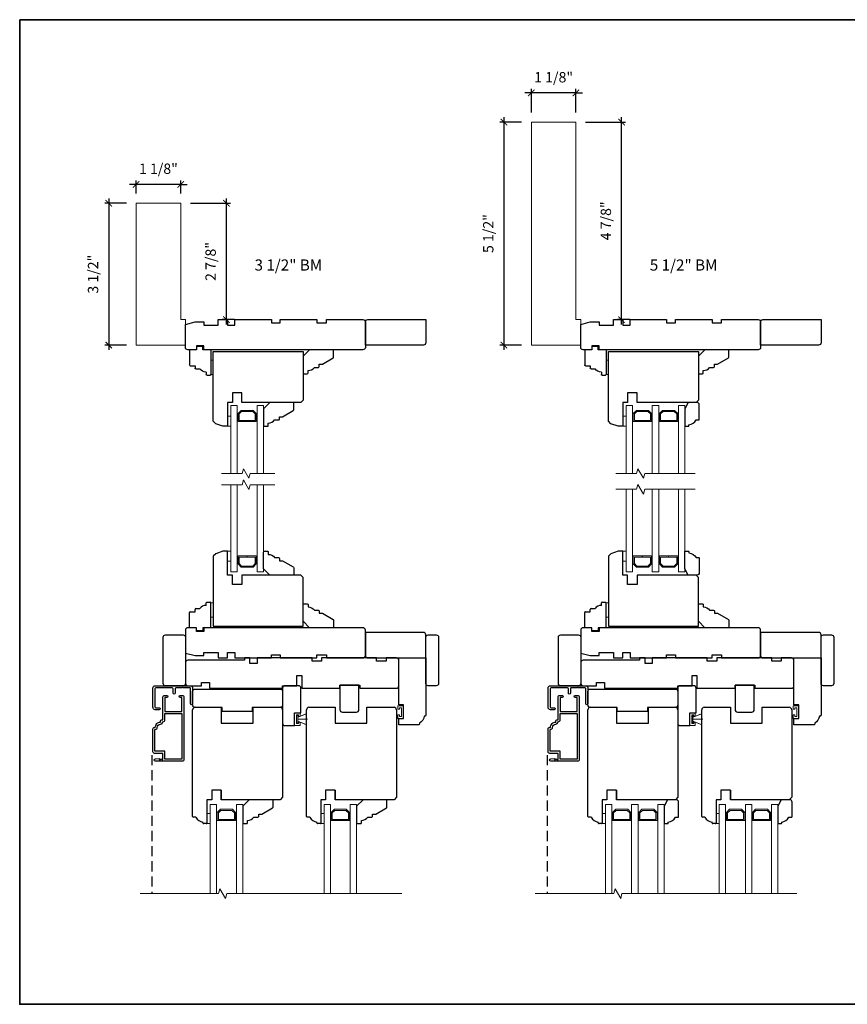
# Model space of a CAD drawing. Extents: x 3095.5 to 3166.6, y 1007.8 to 1083.8.
# Drawn here: x 3095.5 to 3116, y 1007.8 to 1032.1 of the extents above; entities that cross this region are included whole.
import ezdxf
from ezdxf.enums import TextEntityAlignment as Align

# ---------------------------------------------------------------- set-up
doc = ezdxf.new("R2010")
doc.units = 0
doc.header["$MEASUREMENT"] = 0
doc.header["$PDMODE"] = 2
doc.header["$PDSIZE"] = -2
doc.linetypes.add('HIDDEN', pattern=[0.375, 0.25, -0.125])
doc.layers.get('0').update_dxf_attribs({"color": 5, "linetype": 'CONTINUOUS', "lineweight": 20})
doc.layers.get('DEFPOINTS').update_dxf_attribs({"color": 2, "linetype": 'CONTINUOUS'})
for name, color, linetype, lineweight in [('1', 1, 'CONTINUOUS', 13), ('2', 2, 'CONTINUOUS', 9), ('6', 6, 'CONTINUOUS', 5), ('8', 7, 'CONTINUOUS', 35), ('NC DH 166$0$Symbol (ISO)', 7, 'CONTINUOUS', 25)]:
    doc.layers.add(name, color=color, linetype=linetype, lineweight=lineweight)
for name, color, linetype in [('3', 3, 'CONTINUOUS'), ('7', 7, 'CONTINUOUS'), ('FRAME', 7, 'CONTINUOUS'), ('METALCLAD', 3, 'CONTINUOUS')]:
    doc.layers.add(name, color=color, linetype=linetype)
doc.styles.add('NC DH 166$0$Note Text (ISO)', font='TAHOMA.TTF')
doc.styles.add('ROMANS', font='romans')
doc.dimstyles.new('SECTIONIMP', dxfattribs={"dimscale": 0.073, "dimtxt": 3.2, "dimasz": 2, "dimexe": 1.25, "dimexo": 3, "dimgap": 2, "dimtad": 1, "dimtoh": 1, "dimdec": 4, "dimzin": 11, "dimdsep": 46, "dimlunit": 4, "dimtxsty": 'ROMANS', "dimblk": 'ARCHTICK', "dimcen": 0, "dimdle": 1.5, "dimclrd": 256, "dimclre": 256, "dimclrt": 256, "dimazin": 0, "dimtfac": 1, "dimtdec": 4, "dimtix": 1, "dimtmove": 0, "dimatfit": 0, "dimldrblk": 'ARCHTICK', "dimfxl": 0, "dimfrac": 2, "dimtzin": 0, "dimarcsym": 0})

# ---------------------------------------------------------------- blocks, each defined once
blk = doc.blocks.new('3808C')
at = {"layer": '7'}
for p, q in [((-104.5, 19), (-110, 19)), ((-104.5, 16.5), (-104.5, 19)), ((0, 19), (-100, 19)), ((-100, 19), (-100, 16.5)), ((-111.5, 17.5), (-111.5, 3)), ((-100, 16.5), (-104.5, 16.5)), ((1.5, 1.5), (1.5, 17.5)), ((-111.5, 3), (-105.5, 1.5)), ((-105.5, 1.5), (-100, 1.5)), ((-100, 1.5), (-100, 3.5)), ((-100, 3.5), (-91, 3.5)), ((-91, 3.5), (-91, 0)), ((-91, 0), (-85, 0)), ((-85, 3.5), (-80.5, 3.5)), ((-85, 0), (-85, 3.5)), ((-80.5, 3.5), (-80.5, 0)), ((-80.5, 0), (-57.5, 0)), ((-57.5, 0), (-57.5, 2)), ((-57.5, 2), (-52, 2)), ((-52, 2), (-52, 0)), ((-52, 0), (-29, 0)), ((-29, 0), (-29, 2)), ((-29, 2), (-23, 2)), ((-23, 2), (-23, 0)), ((-23, 0), (0, 0))]:
    blk.add_line(p, q, dxfattribs=at)
for centre, start, end in [((-110, 17.5), 90, 180), ((0, 17.5), 0, 90), ((0, 1.5), 270, 0)]:
    blk.add_arc(centre, 1.5, start, end, dxfattribs=at)
blk = doc.blocks.new('3812C')
at = {"layer": 'FRAME'}
for p, q in [((0, 8.5), (9.5, 8.5)), ((0, 4), (0, 8.5)), ((10, 8), (10, 5)), ((-2, 4), (0, 4)), ((-2, 0), (-2, 4)), ((0, 0), (-2, 0)), ((0, -5), (0, 0)), ((10, 5), (11.5, 5)), ((12, 4.5), (12, 2)), ((0, -5), (15.5, -5)), ((14, -2), (15.5, -2)), ((16, -2.5), (16, -4.5))]:
    blk.add_line(p, q, dxfattribs=at)
for centre, radius, start, end in [((9.5, 8), 0.5, 0, 90), ((11.5, 4.5), 0.5, 0, 90), ((9, -2), 5, 0, 53.1301), ((15.5, -2.5), 0.5, 0, 90), ((15.5, -4.5), 0.5, 270, 0)]:
    blk.add_arc(centre, radius, start, end, dxfattribs=at)
blk = doc.blocks.new('4476C')
at = {"layer": '3'}
blk.add_lwpolyline([(17.22, 14.15), (16.82, 13.75), (13.1, 13.75, 0.414214), (12.5, 13.15), (12.5, 10.38, -1), (11.25, 10.38), (11.25, 13.15, 0.414213), (10.65, 13.75), (0.35, 13.75, 0.414213), (-0.25, 13.15), (-0.25, 1.85, 0.414213), (0.35, 1.25), (2.37, 1.25, -1), (2.37, 0), (0, 0, -0.414213), (-1.5, 1.5), (-1.5, 13.5, -0.414213), (0, 15), (22, 15, -0.414214), (23.5, 13.5), (23.5, 3.63, -1), (22.25, 3.63), (22.25, 13.15, 0.414214), (21.65, 13.75), (17.62, 13.75)], format="xyb", close=True, dxfattribs=at)
blk = doc.blocks.new('4491C')
at = {"layer": '3'}
blk.add_lwpolyline([(16.74, 19.08, -0.414214), (14.72, 17.06, 0.470848), (13.48, 15.56), (13.22, 15.56, 0.414214), (11.96, 14.3), (11.96, 10.44), (1.26, 10.44), (1.26, 39.14), (11.96, 39.14), (11.96, 34.14), (18.24, 34.14), (18.24, 20.34), (18, 20.34, 0.414214)], format="xyb", close=True, dxfattribs=at)
at = {"layer": 'METALCLAD'}
blk.add_lwpolyline([(18, 19.08, -0.414214), (14.72, 15.8), (14.72, 15.3, -0.414214), (13.72, 14.3), (13.22, 14.3), (13.22, 0, -0.414214), (12.22, -1), (10.79, -1, -1), (10.79, 0.26), (11.96, 0.26), (11.96, 9.18), (1.26, 9.18), (1.26, 0.26), (2.43, 0.26, -1), (2.43, -1), (1, -1, -0.414214), (0, 0), (0, 39.4, -0.414214), (1, 40.4), (17.87, 40.4, -1), (17.87, 38.8), (15.57, 38.6), (15.57, 39.25), (14.9, 39.25), (14.4, 38.9), (13.9, 39.25), (13.22, 39.25), (13.22, 35.4), (18.5, 35.4, -0.414214), (19.5, 34.4), (19.5, 20.08, -0.414214), (18.5, 19.08)], format="xyb", close=True, dxfattribs=at)
blk = doc.blocks.new('4426C')
at = {"layer": '7'}
blk.add_lwpolyline([(-42, 4.5), (-42, 17), (-38, 17), (-38, 14), (-29.5, 14), (-29.5, 17), (0, 17), (0, 0), (-36, 0, -0.414214), (-36.5, 0.5), (-36.5, 1, -0.238125), (-41, 4), (-41.5, 4, -0.414214)], format="xyb", close=True, dxfattribs=at)
blk = doc.blocks.new('4423C')
at = {"layer": '7'}
blk.add_lwpolyline([(117.5, 15.5), (117.5, 19), (71.5, 19), (71.5, 17.5), (62.5, 17.5), (62.5, 11), (59.5, 11), (59.5, 19), (35.5, 19), (35.5, 19), (35.5, 17), (23, 17), (23, 19), (0, 19, 0.414214), (-1.5, 17.5), (-1.5, 1.5, 0.414214), (0, 0), (6.5, 0), (6.5, 2), (12.5, 2), (12.5, 0), (47, 0), (47, 2), (53, 2), (53, 0), (87.5, 0), (87.5, 3.5), (92, 3.5), (92, 0), (95.5, 0), (95.5, 1.5), (131, 1.5, 0.414214), (132.5, 3), (132.5, 16, 0.414214), (131, 17.5), (122.5, 17.5), (122.5, 15.5)], format="xyb", close=True, dxfattribs=at)
blk = doc.blocks.new('S157')
at = {"layer": '6'}
for p, q in [((0.8, 3.65), (6.54, 5.99)), ((0.8, 2.4), (7, 2.4)), ((0.8, 1.15), (6.54, -1.19))]:
    blk.add_line(p, q, dxfattribs=at)
for points in [[(0.8, 4.8), (0, 4.8), (0, 0), (0.8, 0)], [(0.8, 1.15), (0.8, 3.65), (6.3, 5.9), (6.3, -1.1)]]:
    blk.add_lwpolyline(points, close=True, dxfattribs=at)
blk = doc.blocks.new('S022')
at = {"layer": '6'}
blk.add_lwpolyline([(0, -3.98), (-3.5, -3.98), (-3.5, -1.75), (-2.5, -1.75), (-2.5, -2.73), (-1.25, -2.73), (-1.25, 2.73), (-2.5, 2.73), (-2.5, 1.75), (-3.5, 1.75), (-3.5, 3.98), (0, 3.98)], close=True, dxfattribs=at)
blk = doc.blocks.new('4415C')
at = {"layer": '7'}
blk.add_lwpolyline([(11.5, 0, 0.414214), (10, 1.5), (1.5, 1.5, 0.414214), (0, 0), (0, -22, 0.414214), (1.5, -23.5), (7.5, -23.5), (7.5, -15.5), (11.5, -15.5)], format="xyb", close=True, dxfattribs=at)
blk = doc.blocks.new('4429C')
at = {"layer": 'FRAME'}
blk.add_lwpolyline([(10.5, 17.01), (1.5, 17.01, 0.414214), (0, 15.51), (0, 0), (12, 0), (12, 15.51, 0.414214)], format="xyb", close=True, dxfattribs=at)
blk = doc.blocks.new('_ArchTick')
at = {"color": 0, "linetype": 'ByBlock', "const_width": 0.15}
blk.add_lwpolyline([(-0.5, -0.5), (0.5, 0.5)], dxfattribs=at)
blk = doc.blocks.new('*D60')
at = {"layer": '2', "linetype": 'Continuous', "lineweight": -2}
for p, q in [((3109.54, 1029.597), (3110.529, 1029.597)), ((3110.429, 1024.595), (3110.429, 1029.717)), ((3110.635, 1024.715), (3110.329, 1024.715))]:
    blk.add_line(p, q, dxfattribs=at)
at = {"layer": 'DEFPOINTS', "color": 0, "linetype": 'Continuous'}
for p in [(3109.3, 1029.597), (3110.429, 1029.597), (3110.875, 1024.715)]:
    blk.add_point(p, dxfattribs=at)
at = {"layer": '2', "linetype": 'Continuous', "lineweight": -2, "xscale": 0.16, "yscale": 0.16, "zscale": 0.16}
for p, rotation in [((3110.429, 1029.597), 90), ((3110.429, 1024.715), 270)]:
    blk.add_blockref('_ArchTick', p, dxfattribs=dict(at, rotation=rotation))
at = {"layer": '2', "linetype": 'Continuous', "insert": (3110.074, 1027.156), "char_height": 0.256, "attachment_point": 5, "rotation": 90, "style": 'ROMANS'}
blk.add_mtext('4 7/8"', dxfattribs=at)
blk = doc.blocks.new('*D61')
at = {"layer": '2', "linetype": 'Continuous', "lineweight": -2}
for p, q in [((3107.958, 1029.597), (3107.42, 1029.597)), ((3107.52, 1029.717), (3107.52, 1023.965)), ((3107.958, 1024.085), (3107.42, 1024.085))]:
    blk.add_line(p, q, dxfattribs=at)
at = {"layer": 'DEFPOINTS', "color": 0, "linetype": 'Continuous'}
for p in [(3108.198, 1029.597), (3107.52, 1024.085), (3108.198, 1024.085)]:
    blk.add_point(p, dxfattribs=at)
at = {"layer": '2', "linetype": 'Continuous', "lineweight": -2, "xscale": 0.16, "yscale": 0.16, "zscale": 0.16}
for p, rotation in [((3107.52, 1029.597), 90), ((3107.52, 1024.085), 270)]:
    blk.add_blockref('_ArchTick', p, dxfattribs=dict(at, rotation=rotation))
at = {"layer": '2', "linetype": 'Continuous', "insert": (3107.165, 1026.841), "char_height": 0.256, "attachment_point": 5, "rotation": 90, "style": 'ROMANS'}
blk.add_mtext('5 1/2"', dxfattribs=at)
blk = doc.blocks.new('4980c')
at = {"color": 7}
blk.add_lwpolyline([(0, 0), (0, 31), (-89, 31), (-89, 3), (-16, 3), (-16, 0)], close=True, dxfattribs=at)
blk = doc.blocks.new('*D62')
at = {"layer": '2', "linetype": 'Continuous', "lineweight": -2}
for p, q in [((3099.764, 1027.589), (3100.754, 1027.589)), ((3100.654, 1024.595), (3100.654, 1027.709)), ((3100.859, 1024.715), (3100.554, 1024.715))]:
    blk.add_line(p, q, dxfattribs=at)
at = {"layer": 'DEFPOINTS', "color": 0, "linetype": 'Continuous'}
for p in [(3099.524, 1027.589), (3100.654, 1027.589), (3101.099, 1024.715)]:
    blk.add_point(p, dxfattribs=at)
at = {"layer": '2', "linetype": 'Continuous', "lineweight": -2, "xscale": 0.16, "yscale": 0.16, "zscale": 0.16}
for p, rotation in [((3100.654, 1027.589), 90), ((3100.654, 1024.715), 270)]:
    blk.add_blockref('_ArchTick', p, dxfattribs=dict(at, rotation=rotation))
at = {"layer": '2', "linetype": 'Continuous', "insert": (3100.298, 1026.152), "char_height": 0.256, "attachment_point": 5, "rotation": 90, "style": 'ROMANS'}
blk.add_mtext('2 7/8"', dxfattribs=at)
blk = doc.blocks.new('*D63')
at = {"layer": '2', "linetype": 'Continuous', "lineweight": -2}
for p, q in [((3098.422, 1027.829), (3098.422, 1028.156)), ((3099.524, 1027.829), (3099.524, 1028.156)), ((3098.422, 1028.056), (3098.262, 1028.056)), ((3099.524, 1028.056), (3098.422, 1028.056)), ((3099.524, 1028.056), (3099.684, 1028.056))]:
    blk.add_line(p, q, dxfattribs=at)
at = {"layer": 'DEFPOINTS', "color": 0, "linetype": 'Continuous'}
for p in [(3098.422, 1028.056), (3098.422, 1027.589), (3099.524, 1027.589)]:
    blk.add_point(p, dxfattribs=at)
at = {"layer": '2', "linetype": 'Continuous', "lineweight": -2, "xscale": 0.16, "yscale": 0.16, "zscale": 0.16}
blk.add_blockref('_ArchTick', (3098.422, 1028.056), dxfattribs=at)
at = {"layer": '2', "linetype": 'Continuous', "lineweight": -2, "xscale": 0.16, "yscale": 0.16, "zscale": 0.16, "rotation": 180}
blk.add_blockref('_ArchTick', (3099.524, 1028.056), dxfattribs=at)
at = {"layer": '2', "linetype": 'Continuous', "insert": (3098.973, 1028.411), "char_height": 0.256, "attachment_point": 5, "style": 'ROMANS'}
blk.add_mtext('1 1/8"', dxfattribs=at)
blk = doc.blocks.new('*D64')
at = {"layer": '2', "linetype": 'Continuous', "lineweight": -2}
for p, q in [((3098.182, 1027.589), (3097.645, 1027.589)), ((3097.745, 1027.709), (3097.745, 1023.965)), ((3098.182, 1024.085), (3097.645, 1024.085))]:
    blk.add_line(p, q, dxfattribs=at)
at = {"layer": 'DEFPOINTS', "color": 0, "linetype": 'Continuous'}
for p in [(3098.422, 1027.589), (3097.745, 1024.085), (3098.422, 1024.085)]:
    blk.add_point(p, dxfattribs=at)
at = {"layer": '2', "linetype": 'Continuous', "lineweight": -2, "xscale": 0.16, "yscale": 0.16, "zscale": 0.16}
for p, rotation in [((3097.745, 1027.589), 90), ((3097.745, 1024.085), 270)]:
    blk.add_blockref('_ArchTick', p, dxfattribs=dict(at, rotation=rotation))
at = {"layer": '2', "linetype": 'Continuous', "insert": (3097.39, 1025.837), "char_height": 0.256, "attachment_point": 5, "rotation": 90, "style": 'ROMANS'}
blk.add_mtext('3 1/2"', dxfattribs=at)
blk = doc.blocks.new('2242C')
at = {"layer": '7'}
blk.add_lwpolyline([(4.5, -9), (13.5, -9, 0.414214), (15, -7.5), (15, -2), (11, 0), (0, 0), (0, -2, 0.414214), (0.5, -2.5), (1, -2.5, 0.238125), (4, -7), (4, -8.5, 0.414214)], format="xyb", close=True, dxfattribs=at)
blk = doc.blocks.new('*D65')
at = {"layer": '2', "linetype": 'Continuous', "lineweight": -2}
for p, q in [((3108.198, 1030.318), (3108.038, 1030.318)), ((3108.198, 1029.837), (3108.198, 1030.418)), ((3109.3, 1030.318), (3108.198, 1030.318)), ((3109.3, 1029.837), (3109.3, 1030.418)), ((3109.3, 1030.318), (3109.46, 1030.318))]:
    blk.add_line(p, q, dxfattribs=at)
at = {"layer": 'DEFPOINTS', "color": 0, "linetype": 'Continuous'}
for p in [(3108.198, 1030.318), (3108.198, 1029.597), (3109.3, 1029.597)]:
    blk.add_point(p, dxfattribs=at)
at = {"layer": '2', "linetype": 'Continuous', "lineweight": -2, "xscale": 0.16, "yscale": 0.16, "zscale": 0.16}
blk.add_blockref('_ArchTick', (3108.198, 1030.318), dxfattribs=at)
at = {"layer": '2', "linetype": 'Continuous', "lineweight": -2, "xscale": 0.16, "yscale": 0.16, "zscale": 0.16, "rotation": 180}
blk.add_blockref('_ArchTick', (3109.3, 1030.318), dxfattribs=at)
at = {"layer": '2', "linetype": 'Continuous', "insert": (3108.749, 1030.673), "char_height": 0.256, "attachment_point": 5, "style": 'ROMANS'}
blk.add_mtext('1 1/8"', dxfattribs=at)

msp = doc.modelspace()

# ---------------------------------------------------------------- linework, layer by layer
at = {"color": 7}
msp.add_lwpolyline([(3109.41827, 1024.08545), (3108.1978, 1024.08545), (3108.1978, 1029.59725), (3109.30016, 1029.59725), (3109.30016, 1024.71537), (3109.41827, 1024.71537)], close=True, dxfattribs=at)
at = {"layer": '1'}
for p, q in [((3111.83952, 1020.91111), (3111.83952, 1022.58939)), ((3111.83952, 1022.58939), (3111.997, 1022.58939)), ((3111.997, 1022.58939), (3111.997, 1020.91111)), ((3111.83952, 1018.47779), (3111.83952, 1020.52054)), ((3111.997, 1020.52054), (3111.997, 1018.47779)), ((3111.997, 1018.47779), (3111.83952, 1018.47779))]:
    msp.add_line(p, q, dxfattribs=at)
for points in [[(3100.92209, 1020.91111), (3100.92209, 1022.58939), (3100.76461, 1022.58939), (3100.76461, 1020.91111)], [(3101.41421, 1020.91111), (3101.41421, 1022.58939), (3101.57169, 1022.58939), (3101.57169, 1020.91111)], [(3110.69779, 1020.91111), (3110.69779, 1022.58939), (3110.54031, 1022.58939), (3110.54031, 1020.91111)], [(3111.18992, 1020.91111), (3111.18992, 1022.58939), (3111.3474, 1022.58939), (3111.3474, 1020.91111)], [(3100.76461, 1020.63371), (3100.76461, 1018.47779), (3100.92209, 1018.47779), (3100.92209, 1020.63371)], [(3101.57169, 1020.63371), (3101.57169, 1018.47779), (3101.41421, 1018.47779), (3101.41421, 1020.63371)], [(3110.54031, 1020.52054), (3110.54031, 1018.47779), (3110.69779, 1018.47779), (3110.69779, 1020.52054)], [(3111.3474, 1020.52054), (3111.3474, 1018.47779), (3111.18992, 1018.47779), (3111.18992, 1020.52054)]]:
    msp.add_lwpolyline(points, dxfattribs=at)
for points in [[(3101.39453, 1022.39289), (3101.31613, 1022.47128), (3101.02017, 1022.47128), (3100.94177, 1022.39289), (3100.94177, 1022.19569), (3101.16672, 1022.19569), (3101.16672, 1022.22325), (3100.96933, 1022.22325), (3100.96933, 1022.38147), (3101.03158, 1022.44373), (3101.30471, 1022.44373), (3101.36697, 1022.38147), (3101.36697, 1022.22325), (3101.16842, 1022.22325), (3101.16842, 1022.19569), (3101.39453, 1022.19569)], [(3111.17023, 1022.39289), (3111.09183, 1022.47128), (3110.79587, 1022.47128), (3110.71748, 1022.39289), (3110.71748, 1022.19569), (3110.94243, 1022.19569), (3110.94243, 1022.22325), (3110.74503, 1022.22325), (3110.74503, 1022.38147), (3110.80729, 1022.44373), (3111.08042, 1022.44373), (3111.14267, 1022.38147), (3111.14267, 1022.22325), (3110.94413, 1022.22325), (3110.94413, 1022.19569), (3111.17023, 1022.19569)], [(3111.81984, 1022.39289), (3111.74144, 1022.47128), (3111.44548, 1022.47128), (3111.36708, 1022.39289), (3111.36708, 1022.19569), (3111.59203, 1022.19569), (3111.59203, 1022.22325), (3111.39464, 1022.22325), (3111.39464, 1022.38147), (3111.45689, 1022.44373), (3111.73002, 1022.44373), (3111.79228, 1022.38147), (3111.79228, 1022.22325), (3111.59373, 1022.22325), (3111.59373, 1022.19569), (3111.81984, 1022.19569)], [(3101.39453, 1018.6743), (3101.31613, 1018.5959), (3101.02017, 1018.5959), (3100.94177, 1018.6743), (3100.94177, 1018.87149), (3101.16672, 1018.87149), (3101.16672, 1018.84393), (3100.96933, 1018.84393), (3100.96933, 1018.68572), (3101.03158, 1018.62346), (3101.30471, 1018.62346), (3101.36697, 1018.68572), (3101.36697, 1018.84393), (3101.16842, 1018.84393), (3101.16842, 1018.87149), (3101.39453, 1018.87149)], [(3111.17023, 1018.6743), (3111.09183, 1018.5959), (3110.79587, 1018.5959), (3110.71748, 1018.6743), (3110.71748, 1018.87149), (3110.94243, 1018.87149), (3110.94243, 1018.84393), (3110.74503, 1018.84393), (3110.74503, 1018.68572), (3110.80729, 1018.62346), (3111.08042, 1018.62346), (3111.14267, 1018.68572), (3111.14267, 1018.84393), (3110.94413, 1018.84393), (3110.94413, 1018.87149), (3111.17023, 1018.87149)], [(3111.81984, 1018.6743), (3111.74144, 1018.5959), (3111.44548, 1018.5959), (3111.36708, 1018.6743), (3111.36708, 1018.87149), (3111.59203, 1018.87149), (3111.59203, 1018.84393), (3111.39464, 1018.84393), (3111.39464, 1018.68572), (3111.45689, 1018.62346), (3111.73002, 1018.62346), (3111.79228, 1018.68572), (3111.79228, 1018.84393), (3111.59373, 1018.84393), (3111.59373, 1018.87149), (3111.81984, 1018.87149)]]:
    msp.add_lwpolyline(points, close=True, dxfattribs=at)
at = {"layer": '1', "color": 1}
for points in [[(3100.2528, 1010.52612), (3100.2528, 1012.72815), (3100.41028, 1012.72815), (3100.41028, 1010.52612)], [(3101.05988, 1010.52612), (3101.05988, 1012.72815), (3100.9024, 1012.72815), (3100.9024, 1010.52612)], [(3103.06933, 1010.52612), (3103.06933, 1012.72815), (3103.22681, 1012.72815), (3103.22681, 1010.52612)], [(3103.87641, 1010.52612), (3103.87641, 1012.72815), (3103.71893, 1012.72815), (3103.71893, 1010.52612)], [(3110.0285, 1010.52612), (3110.0285, 1012.72815), (3110.18598, 1012.72815), (3110.18598, 1010.52612)], [(3110.83559, 1010.52612), (3110.83559, 1012.72815), (3110.67811, 1012.72815), (3110.67811, 1010.52612)], [(3111.48519, 1010.52612), (3111.48519, 1012.72815), (3111.32771, 1012.72815), (3111.32771, 1010.52612)], [(3112.84503, 1010.52612), (3112.84503, 1012.72815), (3113.00251, 1012.72815), (3113.00251, 1010.52612)], [(3113.65212, 1010.52612), (3113.65212, 1012.72815), (3113.49464, 1012.72815), (3113.49464, 1010.52612)], [(3114.29385, 1010.52612), (3114.29385, 1012.72815), (3114.13637, 1012.72815), (3114.13637, 1010.52612)]]:
    msp.add_lwpolyline(points, dxfattribs=at)
for points in [[(3100.42996, 1012.53164), (3100.50836, 1012.61004), (3100.80432, 1012.61004), (3100.88272, 1012.53164), (3100.88272, 1012.33445), (3100.65776, 1012.33445), (3100.65776, 1012.36201), (3100.85516, 1012.36201), (3100.85516, 1012.52023), (3100.7929, 1012.58248), (3100.51977, 1012.58248), (3100.45752, 1012.52023), (3100.45752, 1012.36201), (3100.65607, 1012.36201), (3100.65607, 1012.33445), (3100.42996, 1012.33445)], [(3103.24649, 1012.53164), (3103.32489, 1012.61004), (3103.62085, 1012.61004), (3103.69925, 1012.53164), (3103.69925, 1012.33445), (3103.47429, 1012.33445), (3103.47429, 1012.36201), (3103.67169, 1012.36201), (3103.67169, 1012.52023), (3103.60943, 1012.58248), (3103.3363, 1012.58248), (3103.27405, 1012.52023), (3103.27405, 1012.36201), (3103.4726, 1012.36201), (3103.4726, 1012.33445), (3103.24649, 1012.33445)], [(3110.20567, 1012.53164), (3110.28406, 1012.61004), (3110.58002, 1012.61004), (3110.65842, 1012.53164), (3110.65842, 1012.33445), (3110.43347, 1012.33445), (3110.43347, 1012.36201), (3110.63086, 1012.36201), (3110.63086, 1012.52023), (3110.56861, 1012.58248), (3110.29548, 1012.58248), (3110.23322, 1012.52023), (3110.23322, 1012.36201), (3110.43177, 1012.36201), (3110.43177, 1012.33445), (3110.20567, 1012.33445)], [(3110.85527, 1012.53164), (3110.93367, 1012.61004), (3111.22963, 1012.61004), (3111.30803, 1012.53164), (3111.30803, 1012.33445), (3111.08307, 1012.33445), (3111.08307, 1012.36201), (3111.28047, 1012.36201), (3111.28047, 1012.52023), (3111.21821, 1012.58248), (3110.94508, 1012.58248), (3110.88283, 1012.52023), (3110.88283, 1012.36201), (3111.08138, 1012.36201), (3111.08138, 1012.33445), (3110.85527, 1012.33445)], [(3113.0222, 1012.53164), (3113.10059, 1012.61004), (3113.39655, 1012.61004), (3113.47495, 1012.53164), (3113.47495, 1012.33445), (3113.25, 1012.33445), (3113.25, 1012.36201), (3113.44739, 1012.36201), (3113.44739, 1012.52023), (3113.38514, 1012.58248), (3113.11201, 1012.58248), (3113.04975, 1012.52023), (3113.04975, 1012.36201), (3113.2483, 1012.36201), (3113.2483, 1012.33445), (3113.0222, 1012.33445)], [(3113.66393, 1012.53164), (3113.74232, 1012.61004), (3114.03828, 1012.61004), (3114.11668, 1012.53164), (3114.11668, 1012.33445), (3113.89173, 1012.33445), (3113.89173, 1012.36201), (3114.08912, 1012.36201), (3114.08912, 1012.52023), (3114.02687, 1012.58248), (3113.75374, 1012.58248), (3113.69149, 1012.52023), (3113.69149, 1012.36201), (3113.89003, 1012.36201), (3113.89003, 1012.33445), (3113.66393, 1012.33445)]]:
    msp.add_lwpolyline(points, close=True, dxfattribs=at)
at = {"layer": '2', "linetype": 'Continuous', "flags": 128}
for points in [[(3100.53008, 1020.91111), (3101.04441, 1020.91111), (3101.07606, 1021.02922), (3101.21244, 1020.793), (3101.24409, 1020.91111), (3101.84966, 1020.91111)], [(3110.2879, 1020.91111), (3110.80224, 1020.91111), (3110.83388, 1021.02922), (3110.97027, 1020.793), (3111.00191, 1020.91111), (3112.25281, 1020.91111)], [(3100.53008, 1020.63371), (3101.04441, 1020.63371), (3101.07606, 1020.75182), (3101.21244, 1020.5156), (3101.24409, 1020.63371), (3101.84966, 1020.63371)], [(3110.28791, 1020.52054), (3110.80224, 1020.52054), (3110.83389, 1020.63865), (3110.97027, 1020.40243), (3111.00192, 1020.52054), (3112.25281, 1020.52054)], [(3098.51905, 1010.52612), (3100.46349, 1010.52612), (3100.49514, 1010.64423), (3100.63152, 1010.40801), (3100.66317, 1010.52612), (3104.9902, 1010.52612)], [(3108.29476, 1010.52612), (3110.2392, 1010.52612), (3110.27085, 1010.64423), (3110.40723, 1010.40801), (3110.43888, 1010.52612), (3114.76591, 1010.52612)]]:
    msp.add_lwpolyline(points, dxfattribs=at)
at = {"layer": '3', "linetype": 'HIDDEN'}
for p, q in [((3098.81, 1013.94905), (3098.81, 1010.52612)), ((3108.5857, 1013.94905), (3108.5857, 1010.52612))]:
    msp.add_line(p, q, dxfattribs=at)
at = {"layer": '6'}
for points in [[(3100.27248, 1023.35711), (3100.33154, 1023.35711), (3100.33154, 1023.71144), (3100.27248, 1023.71144)], [(3110.04819, 1023.35711), (3110.10724, 1023.35711), (3110.10724, 1023.71144), (3110.04819, 1023.71144)], [(3100.76461, 1022.07751), (3100.76461, 1022.32751), (3100.68587, 1022.32751), (3100.68587, 1022.07751)], [(3110.54031, 1022.07751), (3110.54031, 1022.32751), (3110.46157, 1022.32751), (3110.46157, 1022.07751)], [(3100.76461, 1018.98968), (3100.76461, 1018.73968), (3100.68587, 1018.73968), (3100.68587, 1018.98968)], [(3110.54031, 1018.98968), (3110.54031, 1018.73968), (3110.46157, 1018.73968), (3110.46157, 1018.98968)], [(3100.27248, 1017.35575), (3100.33154, 1017.35575), (3100.33154, 1017.71008), (3100.27248, 1017.71008)], [(3110.04819, 1017.35575), (3110.10724, 1017.35575), (3110.10724, 1017.71008), (3110.04819, 1017.71008)], [(3100.2528, 1012.25678), (3100.2528, 1012.50678), (3100.17406, 1012.50678), (3100.17406, 1012.25678)], [(3103.06933, 1012.25678), (3103.06933, 1012.50678), (3102.99059, 1012.50678), (3102.99059, 1012.25678)], [(3110.0285, 1012.25678), (3110.0285, 1012.50678), (3109.94976, 1012.50678), (3109.94976, 1012.25678)], [(3112.84503, 1012.25678), (3112.84503, 1012.50678), (3112.76629, 1012.50678), (3112.76629, 1012.25678)]]:
    msp.add_lwpolyline(points, close=True, dxfattribs=at)
at = {"layer": '7'}
for p, q in [((3099.81973, 1012.43394), (3099.81973, 1015.07179)), ((3099.87878, 1015.13084), (3100.52839, 1015.13084)), ((3100.52839, 1015.13084), (3100.52839, 1014.73716)), ((3101.31579, 1014.73716), (3101.31579, 1015.13084)), ((3101.31579, 1015.13084), (3101.98508, 1015.13084)), ((3102.04413, 1015.07179), (3102.04413, 1012.90646)), ((3102.63626, 1012.43394), (3102.63626, 1015.07179)), ((3102.69531, 1015.13084), (3103.34492, 1015.13084)), ((3103.34492, 1015.13084), (3103.34492, 1014.73716)), ((3104.13232, 1014.73716), (3104.13232, 1015.13084)), ((3104.13232, 1015.13084), (3104.80161, 1015.13084)), ((3104.86066, 1015.07179), (3104.86066, 1012.90646)), ((3109.59543, 1012.43394), (3109.59543, 1015.07179)), ((3109.65449, 1015.13084), (3110.30409, 1015.13084)), ((3110.30409, 1015.13084), (3110.30409, 1014.73716)), ((3111.09149, 1014.73716), (3111.09149, 1015.13084)), ((3111.09149, 1015.13084), (3111.76078, 1015.13084)), ((3111.81984, 1015.07179), (3111.81984, 1012.90646)), ((3112.41196, 1012.43394), (3112.41196, 1015.07179)), ((3112.47102, 1015.13084), (3113.12062, 1015.13084)), ((3113.12062, 1015.13084), (3113.12062, 1014.73716)), ((3113.90802, 1014.73716), (3113.90802, 1015.13084)), ((3113.90802, 1015.13084), (3114.57731, 1015.13084)), ((3114.63637, 1015.07179), (3114.63637, 1012.90646)), ((3100.52839, 1014.73716), (3101.31579, 1014.73716)), ((3103.34492, 1014.73716), (3104.13232, 1014.73716)), ((3110.30409, 1014.73716), (3111.09149, 1014.73716)), ((3113.12062, 1014.73716), (3113.90802, 1014.73716)), ((3100.29217, 1013.08362), (3100.29217, 1012.8474)), ((3100.52839, 1013.08362), (3100.29217, 1013.08362)), ((3100.52839, 1012.8474), (3100.52839, 1013.08362)), ((3100.52839, 1013.08362), (3100.52839, 1012.8474)), ((3103.1087, 1013.08362), (3103.1087, 1012.8474)), ((3103.34492, 1013.08362), (3103.1087, 1013.08362)), ((3103.34492, 1013.08362), (3103.34492, 1012.8474)), ((3103.34492, 1012.8474), (3103.34492, 1013.08362)), ((3110.06787, 1013.08362), (3110.06787, 1012.8474)), ((3110.30409, 1013.08362), (3110.06787, 1013.08362)), ((3110.30409, 1012.8474), (3110.30409, 1013.08362)), ((3110.30409, 1013.08362), (3110.30409, 1012.8474)), ((3112.8844, 1013.08362), (3112.8844, 1012.8474)), ((3113.12062, 1013.08362), (3112.8844, 1013.08362)), ((3113.12062, 1013.08362), (3113.12062, 1012.8474)), ((3113.12062, 1012.8474), (3113.12062, 1013.08362)), ((3100.17406, 1012.8474), (3100.17406, 1012.27646)), ((3100.29217, 1012.8474), (3100.17406, 1012.8474)), ((3101.98508, 1012.8474), (3100.52839, 1012.8474)), ((3102.04413, 1012.90646), (3101.98508, 1012.8474)), ((3102.99059, 1012.8474), (3102.99059, 1012.27646)), ((3103.1087, 1012.8474), (3102.99059, 1012.8474)), ((3104.80161, 1012.8474), (3103.34492, 1012.8474)), ((3104.86066, 1012.90646), (3104.80161, 1012.8474)), ((3109.94976, 1012.8474), (3109.94976, 1012.27646)), ((3110.06787, 1012.8474), (3109.94976, 1012.8474)), ((3111.76078, 1012.8474), (3110.30409, 1012.8474)), ((3111.81984, 1012.90646), (3111.76078, 1012.8474)), ((3112.76629, 1012.8474), (3112.76629, 1012.27646)), ((3112.8844, 1012.8474), (3112.76629, 1012.8474)), ((3114.57731, 1012.8474), (3113.12062, 1012.8474)), ((3114.63637, 1012.90646), (3114.57731, 1012.8474)), ((3099.89847, 1012.41426), (3099.83941, 1012.41426)), ((3100.07563, 1012.27646), (3100.07563, 1012.29615)), ((3100.15437, 1012.25678), (3100.09532, 1012.25678)), ((3102.715, 1012.41426), (3102.65594, 1012.41426)), ((3102.89216, 1012.27646), (3102.89216, 1012.29615)), ((3102.9709, 1012.25678), (3102.91185, 1012.25678)), ((3109.67417, 1012.41426), (3109.61512, 1012.41426)), ((3109.85134, 1012.27646), (3109.85134, 1012.29615)), ((3109.93008, 1012.25678), (3109.87102, 1012.25678)), ((3112.4907, 1012.41426), (3112.43165, 1012.41426)), ((3112.66787, 1012.27646), (3112.66787, 1012.29615)), ((3112.74661, 1012.25678), (3112.68755, 1012.25678))]:
    msp.add_line(p, q, dxfattribs=at)
for points in [[(3105.58743, 1024.14451, -0.41421356), (3105.52838, 1024.08545), (3104.09137, 1024.08545), (3104.09137, 1024.65632, -0.41421356), (3104.15043, 1024.71537), (3105.58743, 1024.71537)], [(3115.36314, 1024.14451, -0.41421356), (3115.30408, 1024.08545), (3113.86708, 1024.08545), (3113.86708, 1024.65632, -0.41421356), (3113.92613, 1024.71537), (3115.36314, 1024.71537)], [(3102.67405, 1023.39648), (3102.67405, 1023.45553, 0.23606798), (3102.83153, 1023.53427), (3102.92996, 1023.53427, 0.41421356), (3102.94964, 1023.55396), (3102.94964, 1023.61301), (3103.02838, 1023.61301), (3103.29413, 1023.76644, 0.26794919), (3103.30397, 1023.78349), (3103.30397, 1023.94766, 0.41421356), (3103.28429, 1023.96734), (3102.71342, 1023.96734), (3102.55594, 1023.80986), (3102.55594, 1023.39648, 0.41421356), (3102.57563, 1023.37679), (3102.65437, 1023.37679, 0.41421356)], [(3112.44976, 1023.39648), (3112.44976, 1023.45553, 0.23606798), (3112.60724, 1023.53427), (3112.70566, 1023.53427, 0.41421356), (3112.72535, 1023.55396), (3112.72535, 1023.61301), (3112.80409, 1023.61301), (3113.06983, 1023.76644, 0.26794919), (3113.07968, 1023.78349), (3113.07968, 1023.94766, 0.41421356), (3113.05999, 1023.96734), (3112.48913, 1023.96734), (3112.33165, 1023.80986), (3112.33165, 1023.39648, 0.41421356), (3112.35133, 1023.37679), (3112.43007, 1023.37679, 0.41421356)], [(3101.6898, 1022.09727), (3101.6898, 1022.15632, 0.23606798), (3101.84728, 1022.23506), (3101.94571, 1022.23506, 0.41421356), (3101.96539, 1022.25475), (3101.96539, 1022.3138), (3102.04413, 1022.3138), (3102.30988, 1022.46723, 0.26794919), (3102.31972, 1022.48428), (3102.31972, 1022.64845, 0.41421356), (3102.30004, 1022.66813), (3101.72917, 1022.66813), (3101.57169, 1022.51065), (3101.57169, 1022.09727, 0.41421356), (3101.59138, 1022.07758), (3101.67012, 1022.07758, 0.41421356)], [(3101.6898, 1018.96992), (3101.6898, 1018.91086, -0.23606798), (3101.84728, 1018.83212), (3101.94571, 1018.83212, -0.41421356), (3101.96539, 1018.81244), (3101.96539, 1018.75338), (3102.04413, 1018.75338), (3102.30988, 1018.59995, -0.26794919), (3102.31972, 1018.58291), (3102.31972, 1018.41874, -0.41421356), (3102.30004, 1018.39905), (3101.72917, 1018.39905), (3101.57169, 1018.55653), (3101.57169, 1018.96992, -0.41421356), (3101.59138, 1018.9896), (3101.67012, 1018.9896, -0.41421356)], [(3102.67405, 1017.67071), (3102.67405, 1017.61165, -0.23606798), (3102.83153, 1017.53291), (3102.92996, 1017.53291, -0.41421356), (3102.94964, 1017.51323), (3102.94964, 1017.45417), (3103.02838, 1017.45417), (3103.29413, 1017.30074, -0.26794919), (3103.30397, 1017.2837), (3103.30397, 1017.11953, -0.41421356), (3103.28429, 1017.09984), (3102.71342, 1017.09984), (3102.55594, 1017.25732), (3102.55594, 1017.67071, -0.41421356), (3102.57563, 1017.69039), (3102.65437, 1017.69039, -0.41421356)], [(3112.44976, 1017.67071), (3112.44976, 1017.61165, -0.23606798), (3112.60724, 1017.53291), (3112.70566, 1017.53291, -0.41421356), (3112.72535, 1017.51323), (3112.72535, 1017.45417), (3112.80409, 1017.45417), (3113.06983, 1017.30074, -0.26794919), (3113.07968, 1017.2837), (3113.07968, 1017.11953, -0.41421356), (3113.05999, 1017.09984), (3112.48913, 1017.09984), (3112.33165, 1017.25732), (3112.33165, 1017.67071, -0.41421356), (3112.35133, 1017.69039), (3112.43007, 1017.69039, -0.41421356)], [(3099.09138, 1015.72189), (3099.09138, 1016.86362, -0.41421356), (3099.15044, 1016.92268), (3099.58351, 1016.92268, -0.41421356), (3099.64256, 1016.86362), (3099.64256, 1015.72189, -0.41421356), (3099.58351, 1015.66284), (3099.15044, 1015.66284, -0.41421356)], [(3105.58743, 1016.92268, 0.41421356), (3105.52838, 1016.98173), (3104.09137, 1016.98173), (3104.09137, 1016.41087, 0.41421356), (3104.15043, 1016.35181), (3105.58743, 1016.35181)], [(3105.58743, 1015.72189), (3105.58743, 1016.86362, -0.41421356), (3105.64649, 1016.92268), (3105.84334, 1016.92268, -0.41421356), (3105.90239, 1016.86362), (3105.90239, 1015.72189, -0.41421356), (3105.84334, 1015.66284), (3105.64649, 1015.66284, -0.41421356)], [(3108.86709, 1015.72189), (3108.86709, 1016.86362, -0.41421356), (3108.92614, 1016.92268), (3109.35921, 1016.92268, -0.41421356), (3109.41827, 1016.86362), (3109.41827, 1015.72189, -0.41421356), (3109.35921, 1015.66284), (3108.92614, 1015.66284, -0.41421356)], [(3115.36314, 1016.92268, 0.41421356), (3115.30408, 1016.98173), (3113.86708, 1016.98173), (3113.86708, 1016.41087, 0.41421356), (3113.92613, 1016.35181), (3115.36314, 1016.35181)], [(3115.36314, 1015.72189), (3115.36314, 1016.86362, -0.41421356), (3115.42219, 1016.92268), (3115.61904, 1016.92268, -0.41421356), (3115.6781, 1016.86362), (3115.6781, 1015.72189, -0.41421356), (3115.61904, 1015.66284), (3115.42219, 1015.66284, -0.41421356)], [(3101.2961, 1015.12972), (3101.2961, 1015.0313), (3100.54807, 1015.0313), (3100.54807, 1015.12972), (3099.87878, 1015.12972, -0.41421356), (3099.81973, 1015.18878), (3099.81973, 1015.52342, -0.41421356), (3099.87878, 1015.58248), (3101.98508, 1015.58248, -0.41421356), (3102.04413, 1015.52342), (3102.04413, 1015.18878, -0.41421356), (3101.98508, 1015.12972)], [(3111.07181, 1015.12972), (3111.07181, 1015.0313), (3110.32378, 1015.0313), (3110.32378, 1015.12972), (3109.65449, 1015.12972, -0.41421356), (3109.59543, 1015.18878), (3109.59543, 1015.52342, -0.41421356), (3109.65449, 1015.58248), (3111.76078, 1015.58248, -0.41421356), (3111.81984, 1015.52342), (3111.81984, 1015.18878, -0.41421356), (3111.76078, 1015.12972)], [(3101.15831, 1012.25685, 0.41421356), (3101.17799, 1012.27654), (3101.17799, 1012.33559, 0.23606798), (3101.33547, 1012.41433), (3101.4339, 1012.41433, 0.41421356), (3101.45358, 1012.43402), (3101.45358, 1012.49307), (3101.53232, 1012.49307), (3101.79807, 1012.6465, 0.26794919), (3101.80791, 1012.66355), (3101.80791, 1012.82772, 0.41421356), (3101.78823, 1012.8474), (3101.21736, 1012.8474), (3101.05988, 1012.68992), (3101.05988, 1012.27654, 0.41421356), (3101.07957, 1012.25685)], [(3103.97484, 1012.25685, 0.41421356), (3103.99452, 1012.27654), (3103.99452, 1012.33559, 0.23606798), (3104.152, 1012.41433), (3104.25043, 1012.41433, 0.41421356), (3104.27011, 1012.43402), (3104.27011, 1012.49307), (3104.34885, 1012.49307), (3104.6146, 1012.6465, 0.26794919), (3104.62444, 1012.66355), (3104.62444, 1012.82772, 0.41421356), (3104.60476, 1012.8474), (3104.03389, 1012.8474), (3103.87641, 1012.68992), (3103.87641, 1012.27654, 0.41421356), (3103.8961, 1012.25685)], [(3111.76078, 1012.41319), (3111.81984, 1012.41319, 0.41421356), (3111.83952, 1012.43288), (3111.83952, 1012.78721, 0.41421356), (3111.78047, 1012.84626), (3111.56393, 1012.84626), (3111.48519, 1012.68878), (3111.48519, 1012.25571), (3111.56393, 1012.25571, 0.41421356), (3111.58362, 1012.2754), (3111.58362, 1012.29508, 0.23812491)], [(3114.56944, 1012.41319), (3114.62849, 1012.41319, 0.41421356), (3114.64818, 1012.43288), (3114.64818, 1012.78721, 0.41421356), (3114.58912, 1012.84626), (3114.37259, 1012.84626), (3114.29385, 1012.68878), (3114.29385, 1012.25571), (3114.37259, 1012.25571, 0.41421356), (3114.39227, 1012.2754), (3114.39227, 1012.29508, 0.23812491)]]:
    msp.add_lwpolyline(points, format="xyb", close=True, dxfattribs=at)
for points in [[(3101.0402, 1022.90435), (3100.80398, 1022.90435), (3100.80398, 1022.66813), (3100.68587, 1022.66813), (3100.68587, 1022.07751), (3100.56776, 1022.07751), (3100.39059, 1022.14199), (3100.33154, 1022.20105), (3100.33154, 1023.92797), (3102.55594, 1023.92797), (3102.55594, 1022.72719), (3102.49689, 1022.66813), (3101.0402, 1022.66813)], [(3110.8159, 1022.90435), (3110.57968, 1022.90435), (3110.57968, 1022.66813), (3110.46157, 1022.66813), (3110.46157, 1022.07751), (3110.34346, 1022.07751), (3110.1663, 1022.14199), (3110.10724, 1022.20105), (3110.10724, 1023.92797), (3112.33165, 1023.92797), (3112.33165, 1022.72719), (3112.27259, 1022.66813), (3110.8159, 1022.66813)], [(3101.0402, 1018.16283), (3100.80398, 1018.16283), (3100.80398, 1018.39905), (3100.68587, 1018.39905), (3100.68587, 1018.98968), (3100.56776, 1018.98968), (3100.39059, 1018.9252), (3100.33154, 1018.86614), (3100.33154, 1017.13921), (3102.55594, 1017.13921), (3102.55594, 1018.34), (3102.49689, 1018.39905), (3101.0402, 1018.39905)], [(3110.8159, 1018.16283), (3110.57968, 1018.16283), (3110.57968, 1018.39905), (3110.46157, 1018.39905), (3110.46157, 1018.98968), (3110.34346, 1018.98968), (3110.1663, 1018.9252), (3110.10724, 1018.86614), (3110.10724, 1017.13921), (3112.33165, 1017.13921), (3112.33165, 1018.34), (3112.27259, 1018.39905), (3110.8159, 1018.39905)]]:
    msp.add_lwpolyline(points, close=True, dxfattribs=at)
for centre, radius, start, end in [((3099.87878, 1015.07179), 0.05906, 90, 180), ((3101.98508, 1015.07179), 0.05906, 0, 90), ((3102.69531, 1015.07179), 0.05906, 90, 180), ((3104.80161, 1015.07179), 0.05906, 0, 90), ((3109.65449, 1015.07179), 0.05906, 90, 180), ((3111.76078, 1015.07179), 0.05906, 0, 90), ((3112.47102, 1015.07179), 0.05906, 90, 180), ((3114.57731, 1015.07179), 0.05906, 0, 90), ((3099.83941, 1012.43394), 0.01969, 180, 270), ((3100.10402, 1012.53065), 0.23622, 209.52173, 263.098151), ((3100.09532, 1012.27646), 0.01969, 180, 270), ((3100.15437, 1012.27646), 0.01968, 270, 0), ((3102.65594, 1012.43394), 0.01969, 180, 270), ((3102.92055, 1012.53065), 0.23622, 209.52173, 263.098151), ((3102.91185, 1012.27646), 0.01969, 180, 270), ((3102.9709, 1012.27646), 0.01968, 270, 0), ((3109.61512, 1012.43394), 0.01969, 180, 270), ((3109.87972, 1012.53065), 0.23622, 209.52173, 263.098151), ((3109.87102, 1012.27646), 0.01969, 180, 270), ((3109.93008, 1012.27646), 0.01968, 270, 0), ((3112.43165, 1012.43394), 0.01969, 180, 270), ((3112.69625, 1012.53065), 0.23622, 209.52173, 263.098151), ((3112.68755, 1012.27646), 0.01969, 180, 270), ((3112.74661, 1012.27646), 0.01968, 270, 0)]:
    msp.add_arc(centre, radius, start, end, dxfattribs=at)
at = {"layer": '8', "linetype": 'Continuous'}
msp.add_lwpolyline([(3095.54171, 1032.12828), (3129.01802, 1032.12828), (3129.01802, 1007.78974), (3095.54171, 1007.78974)], close=True, dxfattribs=at)

# ---------------------------------------------------------------- block references
at = {"layer": '2', "linetype": 'Continuous', "xscale": -0.0393699999999626, "yscale": 0.0393699999999626, "zscale": 0.03937, "rotation": 90}
msp.add_blockref('4980c', (3099.64256, 1024.08545), dxfattribs=at)
at = {"layer": '2', "xscale": 0.0393699999999626, "yscale": 0.0393699999999626, "zscale": 0.03937, "rotation": 180}
for name, p in [('4423C', (3104.85909, 1016.35181)), ('4423C', (3114.63479, 1016.35181)), ('4429C', (3103.93389, 1015.68252)), ('4429C', (3113.7096, 1015.68252)), ('4491C', (3099.60516, 1015.3871)), ('4491C', (3109.38086, 1015.3871))]:
    msp.add_blockref(name, p, dxfattribs=at)
at = {"layer": '6', "xscale": 0.0393699999999626, "yscale": 0.0393699999999626, "zscale": 0.03937}
for p in [(3105.03625, 1015.01245), (3114.81196, 1015.01245)]:
    msp.add_blockref('S022', p, dxfattribs=at)
at = {"layer": '6', "xscale": 0.0393699999999626, "yscale": 0.0393699999999626, "zscale": 0.03937, "rotation": 180}
for p in [(3102.33941, 1014.83607), (3112.11511, 1014.83607)]:
    msp.add_blockref('S022', p, dxfattribs=at)
at = {"layer": '7', "yscale": 0.0393699999999626, "zscale": 0.03937}
for name, p, xscale, rotation in [('3808C', (3104.03232, 1024.71537), -0.0393699999999626, 180), ('3808C', (3113.80802, 1024.71537), -0.0393699999999626, 180), ('3812C', (3100.07563, 1023.96734), -0.0393699999999626, 90), ('3812C', (3109.85134, 1023.96734), -0.0393699999999626, 90), ('2242C', (3111.997, 1022.07758), 0.0393699999999626, 90), ('2242C', (3111.997, 1018.9896), -0.0393699999999626, 90), ('3812C', (3100.07563, 1017.09984), 0.0393699999999626, 90), ('3812C', (3109.85134, 1017.09984), 0.0393699999999626, 90)]:
    msp.add_blockref(name, p, dxfattribs=dict(at, xscale=xscale, rotation=rotation))
at = {"layer": '7', "xscale": 0.0393699999999626, "yscale": 0.0393699999999626, "zscale": 0.03937}
for name, p in [('3808C', (3104.03232, 1016.35181)), ('3808C', (3113.80802, 1016.35181)), ('4415C', (3102.04413, 1015.60378)), ('4415C', (3111.81984, 1015.60378))]:
    msp.add_blockref(name, p, dxfattribs=at)
at = {"layer": '8', "xscale": 0.0393699999999626, "yscale": 0.0393699999999626, "zscale": 0.03937, "rotation": 90}
for p in [(3105.58743, 1016.35181), (3115.36314, 1016.35181)]:
    msp.add_blockref('4426C', p, dxfattribs=at)
at = {"layer": '8', "xscale": 0.0393699999999626, "yscale": 0.0393699999999626, "zscale": 0.03937}
for name, p in [('4476C', (3098.89456, 1015.07224)), ('4476C', (3108.67026, 1015.07224)), ('S157', (3102.38862, 1014.74158)), ('S157', (3112.16432, 1014.74158))]:
    msp.add_blockref(name, p, dxfattribs=at)

# ---------------------------------------------------------------- texts
at = {"layer": 'NC DH 166$0$Symbol (ISO)', "style": 'NC DH 166$0$Note Text (ISO)'}
for s, p in [('3 1/2" BM', (3102.18756, 1025.92647)), ('5 1/2" BM', (3111.96327, 1025.92647))]:
    msp.add_text(s, height=0.27559, dxfattribs=at).set_placement(p, align=Align.CENTER)

# ---------------------------------------------------------------- dimensions: what is measured, and where the dimension line sits
at = {"layer": '2', "linetype": 'Continuous'}
for base, p1, p2, picture, middle in [((3108.1978, 1030.31817), (3109.30016, 1029.59725), (3108.1978, 1029.59725), '*D65', (3108.74898, 1030.67322)), ((3098.42209, 1028.05633), (3099.52445, 1027.58938), (3098.42209, 1027.58938), '*D63', (3098.97327, 1028.41138))]:
    dim = msp.add_linear_dim(base=base, p1=p1, p2=p2, dimstyle='SECTIONIMP', override={"dimscale": 0.08, "dimlunit": 5, "dimpost": '"'}, dxfattribs=at)
    dim.commit()
    dim.dimension.update_dxf_attribs({"geometry": picture, "text_midpoint": middle})
for base, p1, p2, picture, middle in [((3107.52049, 1024.08545), (3108.1978, 1029.59725), (3108.1978, 1024.08545), '*D61', (3107.16544, 1026.84135)), ((3110.42921, 1029.59725), (3110.87496, 1024.71537), (3109.30016, 1029.59725), '*D60', (3110.07416, 1027.15631)), ((3097.74478, 1024.08545), (3098.42209, 1027.58938), (3098.42209, 1024.08545), '*D64', (3097.38973, 1025.83742)), ((3100.65351, 1027.58938), (3101.09925, 1024.71537), (3099.52445, 1027.58938), '*D62', (3100.29846, 1026.15238))]:
    dim = msp.add_linear_dim(base=base, p1=p1, p2=p2, angle=90, dimstyle='SECTIONIMP', override={"dimscale": 0.08, "dimlunit": 5, "dimpost": '"'}, dxfattribs=at)
    dim.commit()
    dim.dimension.update_dxf_attribs({"geometry": picture, "text_midpoint": middle})

doc.saveas('drawing.dxf')
